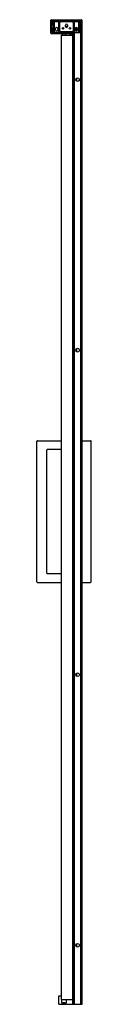
# Model space of a CAD drawing. Units: inches. Extents: x 3877.3 to 3881.6, y 160.4 to 239.3.
import ezdxf

# ---------------------------------------------------------------- set-up
doc = ezdxf.new("R2010")
doc.units = ezdxf.units.IN
doc.header["$LTSCALE"] = 0.64311
doc.header["$MEASUREMENT"] = 0
doc.layers.get('0').update_dxf_attribs({"color": 255, "linetype": 'CONTINUOUS'})
doc.layers.get('Defpoints').update_dxf_attribs({"linetype": 'CONTINUOUS'})
doc.styles.get("Standard").update_dxf_attribs({"font": 'txt', "width": 0.8})

msp = doc.modelspace()

# ---------------------------------------------------------------- linework, layer by layer
for p, q in [((3878.421, 238.174), (3878.421, 239.225)), ((3878.461, 239.264), (3880.863, 239.264)), ((3878.5, 238.245), (3878.5, 239.174)), ((3878.512, 239.185), (3880.869, 239.185)), ((3878.542, 239.185), (3878.594, 239.133)), ((3878.571, 238.829), (3878.571, 239.157)), ((3878.579, 238.984), (3878.579, 238.829)), ((3878.594, 239.126), (3878.594, 238.28)), ((3880.708, 239.166), (3878.633, 239.166)), ((3878.672, 239.048), (3878.672, 238.241)), ((3879.027, 239.087), (3878.712, 239.087)), ((3878.98, 239.166), (3878.999, 239.185)), ((3879.066, 238.241), (3879.066, 239.048)), ((3879.145, 238.359), (3879.145, 239.048)), ((3880.157, 239.087), (3879.184, 239.087)), ((3880.196, 239.048), (3880.196, 238.359)), ((3880.275, 239.048), (3880.275, 238.241)), ((3880.629, 239.087), (3880.314, 239.087)), ((3880.669, 238.241), (3880.669, 239.048)), ((3880.747, 238.28), (3880.747, 239.126)), ((3880.748, 239.115), (3880.747, 239.115)), ((3880.749, 239.174), (3880.749, 239.123)), ((3880.753, 238.691), (3880.753, 239.174)), ((3880.828, 239.185), (3880.765, 239.185)), ((3880.922, 239.185), (3880.838, 239.185)), ((3880.838, 238.246), (3880.838, 239.18)), ((3880.84, 238.252), (3880.84, 239.174)), ((3880.903, 239.225), (3880.903, 239.185)), ((3880.922, 160.445), (3880.922, 239.185)), ((3878.441, 238.154), (3880.169, 238.154)), ((3878.633, 238.241), (3878.512, 238.241)), ((3880.188, 238.233), (3878.512, 238.233)), ((3878.594, 238.829), (3878.52, 238.829)), ((3878.594, 238.577), (3878.52, 238.577)), ((3878.571, 238.241), (3878.571, 238.577)), ((3878.594, 238.831), (3878.579, 238.831)), ((3878.579, 238.577), (3878.579, 238.331)), ((3878.594, 238.575), (3878.579, 238.575)), ((3880.275, 238.241), (3878.633, 238.241)), ((3878.8, 238.457), (3878.8, 238.556)), ((3878.815, 238.586), (3878.805, 238.583)), ((3878.815, 238.586), (3878.815, 238.604)), ((3878.978, 238.556), (3878.978, 238.457)), ((3879.184, 238.319), (3880.157, 238.319)), ((3879.314, 238.241), (3879.314, 238.233)), ((3879.314, 238.154), (3879.314, 238.016)), ((3879.354, 238.241), (3879.354, 238.233)), ((3879.354, 238.154), (3879.354, 238.016)), ((3879.582, 238.723), (3879.582, 238.821)), ((3879.59, 238.233), (3879.59, 238.241)), ((3879.59, 238.016), (3879.59, 238.154)), ((3879.629, 238.233), (3879.629, 238.241)), ((3879.629, 238.016), (3879.629, 238.154)), ((3879.759, 238.821), (3879.759, 238.723)), ((3879.955, 238.233), (3879.955, 238.241)), ((3879.955, 238.016), (3879.955, 238.154)), ((3880.003, 238.241), (3880.003, 238.233)), ((3880.003, 238.154), (3880.003, 238.016)), ((3880.03, 238.241), (3880.03, 238.233)), ((3880.03, 238.154), (3880.03, 238.016)), ((3880.188, 238.233), (3880.188, 238.174)), ((3880.19, 160.445), (3880.19, 238.241)), ((3880.2, 160.445), (3880.2, 238.241)), ((3880.669, 238.241), (3880.22, 238.241)), ((3880.283, 238.241), (3880.283, 160.445)), ((3880.293, 238.241), (3880.708, 238.241)), ((3880.363, 238.457), (3880.363, 238.556)), ((3880.426, 238.64), (3880.426, 238.372)), ((3880.427, 238.42), (3880.427, 238.372)), ((3880.432, 238.371), (3880.432, 238.642)), ((3880.472, 238.642), (3880.472, 238.371)), ((3880.541, 238.556), (3880.541, 238.457)), ((3880.765, 238.241), (3880.708, 238.241)), ((3880.747, 238.279), (3880.747, 238.241)), ((3880.747, 238.252), (3880.753, 238.252)), ((3880.753, 238.252), (3880.753, 238.649)), ((3880.765, 238.241), (3880.828, 238.241)), ((3880.83, 160.445), (3880.83, 238.241)), ((3879.258, 238.016), (3879.258, 160.812)), ((3879.258, 238.016), (3880.163, 238.016)), ((3880.163, 238.016), (3880.163, 160.812)), ((3880.472, 234.582), (3880.472, 234.34)), ((3880.472, 212.928), (3880.472, 212.687)), ((3877.306, 194.257), (3877.306, 205.516)), ((3877.346, 205.556), (3879.258, 205.556)), ((3880.922, 205.556), (3881.598, 205.556)), ((3881.637, 194.257), (3881.637, 205.516)), ((3878.094, 194.965), (3878.094, 204.808)), ((3879.258, 204.847), (3878.133, 204.847)), ((3878.133, 194.926), (3879.258, 194.926)), ((3877.346, 194.217), (3879.258, 194.217)), ((3880.922, 194.217), (3881.598, 194.217)), ((3880.472, 186.944), (3880.472, 186.702)), ((3880.472, 165.291), (3880.472, 165.049)), ((3879.067, 160.445), (3879.067, 161.101)), ((3879.087, 161.121), (3879.254, 161.121)), ((3879.258, 160.812), (3880.163, 160.812)), ((3879.273, 160.812), (3879.273, 160.563)), ((3879.279, 160.812), (3879.279, 160.549)), ((3879.661, 160.549), (3879.661, 160.812)), ((3879.667, 160.563), (3879.667, 160.812)), ((3880.163, 161.048), (3880.19, 161.048)), ((3879.067, 160.445), (3880.922, 160.445)), ((3879.293, 160.544), (3879.647, 160.544)), ((3879.413, 160.548), (3879.413, 160.544)), ((3879.508, 160.567), (3879.433, 160.567)), ((3879.527, 160.548), (3879.527, 160.544))]:
    msp.add_line(p, q)
for centre, radius in [((3879.395, 238.575), 0.0591), ((3879.395, 238.575), 0.0485), ((3879.946, 238.575), 0.0591), ((3879.946, 238.575), 0.0485), ((3880.556, 234.461), 0.148), ((3880.556, 212.808), 0.148), ((3880.556, 186.823), 0.148), ((3880.556, 165.17), 0.148)]:
    msp.add_circle(centre, radius)
for centre, radius, start, end in [((3878.461, 239.225), 0.0394, 90, 180), ((3878.512, 239.174), 0.0118, 90, 180), ((3878.52, 238.849), 0.0197, 180, 270), ((3878.598, 238.984), 0.0197, 103.88513, 180), ((3878.633, 239.126), 0.0394, 90, 180), ((3878.712, 239.048), 0.0394, 90, 180), ((3879.027, 239.048), 0.0394, 0, 90), ((3879.184, 239.048), 0.0394, 90, 180), ((3879.671, 238.821), 0.0886, 0, 180), ((3880.157, 239.048), 0.0394, 0, 90), ((3880.314, 239.048), 0.0394, 90, 180), ((3880.629, 239.048), 0.0394, 0, 90), ((3880.708, 239.126), 0.0394, 0, 90), ((3880.737, 239.174), 0.0118, 0, 90), ((3880.71, 239.123), 0.0394, 341.85068, 0), ((3880.741, 239.095), 0.0118, 300.00137, 0), ((3880.735, 238.987), 0.0177, 0, 48.17051), ((3880.765, 239.174), 0.0118, 90, 180), ((3880.828, 239.174), 0.0118, 0, 90), ((3880.863, 239.225), 0.0394, 0, 90), ((3878.441, 238.174), 0.0197, 180, 270), ((3878.52, 238.558), 0.0197, 90, 180), ((3878.512, 238.252), 0.0118, 191.27131, 270), ((3878.512, 238.245), 0.0118, 180, 270), ((3878.618, 238.331), 0.0394, 180, 231.68404), ((3878.633, 238.28), 0.0394, 180, 270), ((3878.889, 238.556), 0.0886, 0, 180), ((3878.889, 238.457), 0.0886, 180, 360), ((3879.184, 238.359), 0.0394, 180, 270), ((3879.671, 238.723), 0.0886, 180, 0), ((3879.671, 238.634), 0.0787, 26.38062, 153.61176), ((3879.671, 238.634), 0.0682, 22.65456, 157.3477), ((3879.671, 238.634), 0.0492, 16.19544, 163.80344), ((3880.157, 238.359), 0.0394, 270, 360), ((3880.169, 238.174), 0.0197, 270, 360), ((3880.452, 238.556), 0.0886, 0, 180), ((3880.452, 238.457), 0.0886, 180, 0), ((3880.708, 238.28), 0.0394, 270, 0), ((3880.735, 238.786), 0.0177, 311.82949, 0), ((3880.735, 238.7), 0.0177, 0, 48.17051), ((3880.742, 238.67), 0.0197, 284.2814, 75.53093), ((3880.745, 238.67), 0.0224, 290.53147, 69.46853), ((3880.765, 238.252), 0.0118, 180, 270), ((3880.828, 238.252), 0.0118, 270, 0), ((3877.346, 205.516), 0.0394, 90, 180), ((3881.598, 205.516), 0.0394, 0, 90), ((3878.133, 204.808), 0.0394, 89.95911, 180), ((3878.133, 194.965), 0.0394, 180, 270.04089), ((3877.346, 194.257), 0.0394, 180, 270), ((3881.598, 194.257), 0.0394, 270, 0), ((3879.087, 161.101), 0.0197, 90, 180), ((3879.254, 161.101), 0.0197, 77.64354, 90), ((3879.293, 160.563), 0.0197, 180, 270), ((3879.433, 160.548), 0.0197, 90, 180), ((3879.508, 160.548), 0.0197, 0, 90), ((3879.647, 160.563), 0.0197, 270, 0)]:
    msp.add_arc(centre, radius, start, end)

# ---------------------------------------------------------------- texts
at = {"layer": 'Defpoints'}
for tag, p, s in [('MODELNUMBER', (3879.669, 160.441), 'K-1.1922.021'), ('TRADENAME', (3879.669, 160.44), ''), ('PRODUCT', (3879.669, 160.438), 'SHOWER DOOR')]:
    msp.add_attdef(tag, p, s, height=0.001, dxfattribs=at)

doc.saveas('drawing.dxf')
